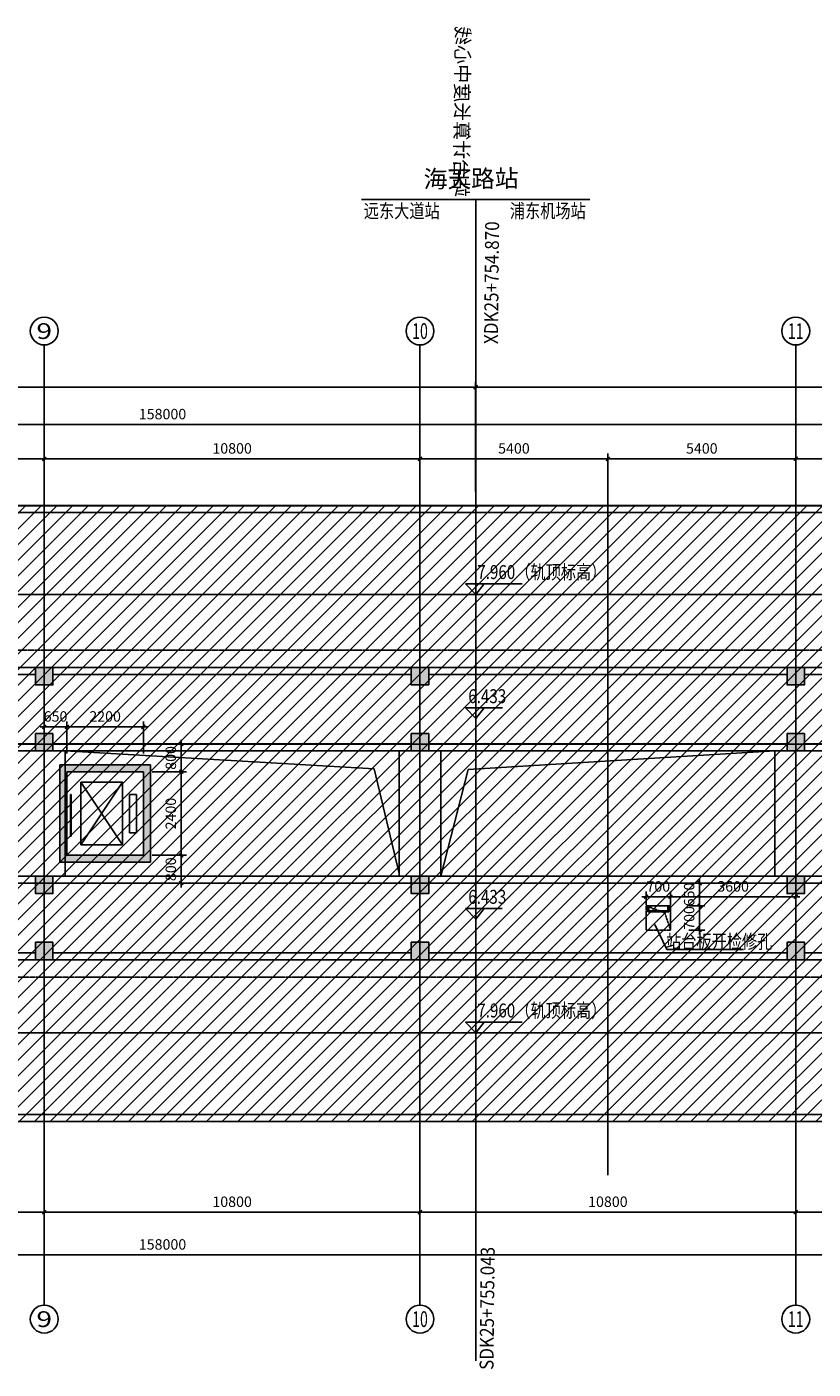
# Model space of a CAD drawing. Units: millimetres. Extents: x 317167 to 1705105, y -199600 to 459473.
# Drawn here: x 1507544 to 1530144, y 126674 to 165252 of the extents above; entities that cross this region are included whole.
import ezdxf
from ezdxf.enums import TextEntityAlignment as Align

# ---------------------------------------------------------------- set-up
doc = ezdxf.new("R2010")
doc.units = ezdxf.units.MM
doc.header["$LTSCALE"] = 10
for name, pattern in [('CENTER', [2, 1.25, -0.25, 0.25, -0.25]), ('DASH', [0.35, 0.25, -0.1]), ('DOTE', [2.42, 2, -0.2, 0.02, -0.2])]:
    doc.linetypes.add(name, pattern=pattern)
doc.layers.get('0').update_dxf_attribs({"color": 255})
for name, color, linetype in [('AXIS', 3, 'Continuous'), ('AXIS_TEXT', 7, 'Continuous'), ('COLUMN', 255, 'Continuous'), ('DOTE', 1, 'DOTE'), ('OTHER', 4, 'Continuous'), ('PUB_DIM', 3, 'Continuous'), ('PUB_TEXT', 7, 'Continuous'), ('STAIR', 4, 'Continuous'), ('WALL', 255, 'Continuous'), ('WINDOW', 5, 'Continuous'), ('建筑', 8, 'Continuous'), ('建筑背景', 8, 'Continuous'), ('站台边', 255, 'Continuous'), ('线路中线', 6, 'DOTE'), ('细线', 3, 'Continuous'), ('车站', 6, 'Continuous')]:
    doc.layers.add(name, color=color, linetype=linetype)
doc.styles.add('_SMFS', font='smsim.shx', dxfattribs={"width": 0.8, "bigfont": 'SMFS.shx'})
doc.styles.add('_TCH_AXIS', font='smsim.shx', dxfattribs={"bigfont": 'smfs.shx'})
doc.styles.add('DIM_FONT', font='smsim.shx', dxfattribs={"width": 0.8, "bigfont": 'smfs.shx'})
doc.styles.add('HT', font='simhei.ttf')
doc.styles.add('shu', font='simhei.ttf')
doc.styles.add('黑体', font='simhei.ttf')
doc.dimstyles.new('DIMN400', dxfattribs={"dimtxt": 300, "dimasz": 0.8, "dimexe": 150, "dimexo": 250, "dimgap": 150, "dimtad": 1, "dimdec": 0, "dimzin": 0, "dimdsep": 46, "dimtxsty": 'DIM_FONT', "dimblk": '_DIMX', "dimcen": 0.09, "dimclrt": 7, "dimadec": 1, "dimazin": 0, "dimtfac": 1, "dimtdec": 0, "dimtix": 1, "dimtmove": 2, "dimatfit": 3, "dimldrblk": '_DIMX', "dimfxl": 0, "dimtolj": 1, "dimtzin": 0, "dimarcsym": 0})

# ---------------------------------------------------------------- blocks, each defined once
blk = doc.blocks.new('M_A13ZTG')
for p, q in [((-0.502, 0.208), (0.498, 0.208)), ((-0.502, 0.208), (-0.502, 0.19)), ((-0.502, 0.19), (0.498, 0.19)), ((0.498, 0.208), (0.498, 0.19))]:
    blk.add_line(p, q)
blk = doc.blocks.new('_DIMX')
blk.add_line((-150, 0), (150, 0))
at = {"const_width": 50}
blk.add_lwpolyline([(-70, -70), (70, 70)], dxfattribs=at)
blk = doc.blocks.new('*D870')
at = {"layer": 'Defpoints', "color": 0}
for p in [(1520444, 154897), (1520444, 151646), (1590444, 151646)]:
    blk.add_point(p, dxfattribs=at)
at = {"layer": 'PUB_DIM', "color": 0, "lineweight": -2}
for p, q in [((1520444, 151896), (1520444, 155047)), ((1590443, 154897), (1520445, 154897)), ((1590444, 151896), (1590444, 155047))]:
    blk.add_line(p, q, dxfattribs=at)
at = {"layer": 'PUB_DIM', "color": 0, "lineweight": -2, "xscale": 0.8, "yscale": 0.8, "zscale": 0.8, "rotation": 180}
blk.add_blockref('_DIMX', (1520444, 154897), dxfattribs=at)
at = {"layer": 'PUB_DIM', "color": 0, "lineweight": -2, "xscale": 0.8, "yscale": 0.8, "zscale": 0.8}
blk.add_blockref('_DIMX', (1590444, 154897), dxfattribs=at)
at = {"layer": 'PUB_DIM', "color": 7, "insert": (1555444, 155197), "char_height": 300, "attachment_point": 5, "style": 'DIM_FONT'}
blk.add_mtext('\\A1;70000', dxfattribs=at)
blk = doc.blocks.new('*D871')
at = {"layer": 'Defpoints', "color": 0}
for p in [(1520444, 154897), (1432444, 151646), (1520444, 151646)]:
    blk.add_point(p, dxfattribs=at)
at = {"layer": 'PUB_DIM', "color": 0, "lineweight": -2}
for p, q in [((1432444, 151896), (1432444, 155047)), ((1432445, 154897), (1520444, 154897)), ((1520444, 151896), (1520444, 155047))]:
    blk.add_line(p, q, dxfattribs=at)
at = {"layer": 'PUB_DIM', "color": 0, "lineweight": -2, "xscale": 0.8, "yscale": 0.8, "zscale": 0.8, "rotation": 180}
blk.add_blockref('_DIMX', (1432444, 154897), dxfattribs=at)
at = {"layer": 'PUB_DIM', "color": 0, "lineweight": -2, "xscale": 0.8, "yscale": 0.8, "zscale": 0.8}
blk.add_blockref('_DIMX', (1520444, 154897), dxfattribs=at)
at = {"layer": 'PUB_DIM', "color": 7, "insert": (1494119, 155197), "char_height": 300, "attachment_point": 5, "style": 'DIM_FONT'}
blk.add_mtext('\\A1;88000', dxfattribs=at)
blk = doc.blocks.new('*D872')
at = {"layer": 'Defpoints', "color": 0}
for p in [(1529644, 152836), (1524244, 150336), (1529644, 150336)]:
    blk.add_point(p, dxfattribs=at)
at = {"layer": 'PUB_DIM', "color": 0, "lineweight": -2}
for p, q in [((1524244, 150586), (1524244, 152986)), ((1524245, 152836), (1529644, 152836)), ((1529644, 150586), (1529644, 152986))]:
    blk.add_line(p, q, dxfattribs=at)
at = {"layer": 'PUB_DIM', "color": 0, "lineweight": -2, "xscale": 0.8, "yscale": 0.8, "zscale": 0.8, "rotation": 180}
blk.add_blockref('_DIMX', (1524244, 152836), dxfattribs=at)
at = {"layer": 'PUB_DIM', "color": 0, "lineweight": -2, "xscale": 0.8, "yscale": 0.8, "zscale": 0.8}
blk.add_blockref('_DIMX', (1529644, 152836), dxfattribs=at)
at = {"layer": 'PUB_DIM', "color": 7, "insert": (1526944, 153136), "char_height": 300, "attachment_point": 5, "style": 'DIM_FONT'}
blk.add_mtext('\\A1;5400', dxfattribs=at)
blk = doc.blocks.new('*D876')
at = {"layer": 'Defpoints', "color": 0}
for p in [(1508044, 152836), (1497894, 150336), (1508044, 150336)]:
    blk.add_point(p, dxfattribs=at)
at = {"layer": 'PUB_DIM', "color": 0, "lineweight": -2}
for p, q in [((1497894, 150586), (1497894, 152986)), ((1497895, 152836), (1508044, 152836)), ((1508044, 150586), (1508044, 152986))]:
    blk.add_line(p, q, dxfattribs=at)
at = {"layer": 'PUB_DIM', "color": 0, "lineweight": -2, "xscale": 0.8, "yscale": 0.8, "zscale": 0.8, "rotation": 180}
blk.add_blockref('_DIMX', (1497894, 152836), dxfattribs=at)
at = {"layer": 'PUB_DIM', "color": 0, "lineweight": -2, "xscale": 0.8, "yscale": 0.8, "zscale": 0.8}
blk.add_blockref('_DIMX', (1508044, 152836), dxfattribs=at)
at = {"layer": 'PUB_DIM', "color": 7, "insert": (1502969, 153136), "char_height": 300, "attachment_point": 5, "style": 'DIM_FONT'}
blk.add_mtext('\\A1;10150', dxfattribs=at)
blk = doc.blocks.new('*D877')
at = {"layer": 'Defpoints', "color": 0}
for p in [(1518844, 152836), (1508044, 150336), (1518844, 150336)]:
    blk.add_point(p, dxfattribs=at)
at = {"layer": 'PUB_DIM', "color": 0, "lineweight": -2}
for p, q in [((1508044, 150586), (1508044, 152986)), ((1508045, 152836), (1518844, 152836)), ((1518844, 150586), (1518844, 152986))]:
    blk.add_line(p, q, dxfattribs=at)
at = {"layer": 'PUB_DIM', "color": 0, "lineweight": -2, "xscale": 0.8, "yscale": 0.8, "zscale": 0.8, "rotation": 180}
blk.add_blockref('_DIMX', (1508044, 152836), dxfattribs=at)
at = {"layer": 'PUB_DIM', "color": 0, "lineweight": -2, "xscale": 0.8, "yscale": 0.8, "zscale": 0.8}
blk.add_blockref('_DIMX', (1518844, 152836), dxfattribs=at)
at = {"layer": 'PUB_DIM', "color": 7, "insert": (1513444, 153136), "char_height": 300, "attachment_point": 5, "style": 'DIM_FONT'}
blk.add_mtext('\\A1;10800', dxfattribs=at)
blk = doc.blocks.new('*D878')
at = {"layer": 'Defpoints', "color": 0}
for p in [(1524244, 152836), (1518844, 150336), (1524244, 150336)]:
    blk.add_point(p, dxfattribs=at)
at = {"layer": 'PUB_DIM', "color": 0, "lineweight": -2}
for p, q in [((1518844, 150586), (1518844, 152986)), ((1518845, 152836), (1524244, 152836)), ((1524244, 150586), (1524244, 152986))]:
    blk.add_line(p, q, dxfattribs=at)
at = {"layer": 'PUB_DIM', "color": 0, "lineweight": -2, "xscale": 0.8, "yscale": 0.8, "zscale": 0.8, "rotation": 180}
blk.add_blockref('_DIMX', (1518844, 152836), dxfattribs=at)
at = {"layer": 'PUB_DIM', "color": 0, "lineweight": -2, "xscale": 0.8, "yscale": 0.8, "zscale": 0.8}
blk.add_blockref('_DIMX', (1524244, 152836), dxfattribs=at)
at = {"layer": 'PUB_DIM', "color": 7, "insert": (1521544, 153136), "char_height": 300, "attachment_point": 5, "style": 'DIM_FONT'}
blk.add_mtext('\\A1;5400', dxfattribs=at)
blk = doc.blocks.new('*D879')
at = {"layer": 'Defpoints', "color": 0}
for p in [(1540444, 152836), (1529644, 150336), (1540444, 150336)]:
    blk.add_point(p, dxfattribs=at)
at = {"layer": 'PUB_DIM', "color": 0, "lineweight": -2}
for p, q in [((1529644, 150586), (1529644, 152986)), ((1529645, 152836), (1540444, 152836)), ((1540444, 150586), (1540444, 152986))]:
    blk.add_line(p, q, dxfattribs=at)
at = {"layer": 'PUB_DIM', "color": 0, "lineweight": -2, "xscale": 0.8, "yscale": 0.8, "zscale": 0.8, "rotation": 180}
blk.add_blockref('_DIMX', (1529644, 152836), dxfattribs=at)
at = {"layer": 'PUB_DIM', "color": 0, "lineweight": -2, "xscale": 0.8, "yscale": 0.8, "zscale": 0.8}
blk.add_blockref('_DIMX', (1540444, 152836), dxfattribs=at)
at = {"layer": 'PUB_DIM', "color": 7, "insert": (1535044, 153136), "char_height": 300, "attachment_point": 5, "style": 'DIM_FONT'}
blk.add_mtext('\\A1;10800', dxfattribs=at)
blk = doc.blocks.new('*D884')
at = {"layer": 'Defpoints', "color": 0}
for p in [(1590444, 153822), (1432444, 150571), (1590444, 150571)]:
    blk.add_point(p, dxfattribs=at)
at = {"layer": 'PUB_DIM', "color": 0, "lineweight": -2}
for p, q in [((1432444, 150821), (1432444, 153972)), ((1590444, 150821), (1590444, 153972)), ((1432445, 153822), (1590444, 153822))]:
    blk.add_line(p, q, dxfattribs=at)
at = {"layer": 'PUB_DIM', "color": 0, "lineweight": -2, "xscale": 0.8, "yscale": 0.8, "zscale": 0.8, "rotation": 180}
blk.add_blockref('_DIMX', (1432444, 153822), dxfattribs=at)
at = {"layer": 'PUB_DIM', "color": 0, "lineweight": -2, "xscale": 0.8, "yscale": 0.8, "zscale": 0.8}
blk.add_blockref('_DIMX', (1590444, 153822), dxfattribs=at)
at = {"layer": 'PUB_DIM', "color": 7, "insert": (1511444, 154122), "char_height": 300, "attachment_point": 5, "style": 'DIM_FONT'}
blk.add_mtext('\\A1;158000', dxfattribs=at)
blk = doc.blocks.new('*D889')
at = {"layer": 'Defpoints', "color": 0}
for p in [(1497894, 132536), (1508044, 132536), (1508044, 131185)]:
    blk.add_point(p, dxfattribs=at)
at = {"layer": 'PUB_DIM', "color": 0, "lineweight": -2}
for p, q in [((1497894, 132286), (1497894, 131035)), ((1508044, 132286), (1508044, 131035)), ((1497895, 131185), (1508044, 131185))]:
    blk.add_line(p, q, dxfattribs=at)
at = {"layer": 'PUB_DIM', "color": 0, "lineweight": -2, "xscale": 0.8, "yscale": 0.8, "zscale": 0.8, "rotation": 180}
blk.add_blockref('_DIMX', (1497894, 131185), dxfattribs=at)
at = {"layer": 'PUB_DIM', "color": 0, "lineweight": -2, "xscale": 0.8, "yscale": 0.8, "zscale": 0.8}
blk.add_blockref('_DIMX', (1508044, 131185), dxfattribs=at)
at = {"layer": 'PUB_DIM', "color": 7, "insert": (1502969, 131485), "char_height": 300, "attachment_point": 5, "style": 'DIM_FONT'}
blk.add_mtext('\\A1;10150', dxfattribs=at)
blk = doc.blocks.new('*D890')
at = {"layer": 'Defpoints', "color": 0}
for p in [(1508044, 132536), (1518844, 132536), (1518844, 131185)]:
    blk.add_point(p, dxfattribs=at)
at = {"layer": 'PUB_DIM', "color": 0, "lineweight": -2}
for p, q in [((1508044, 132286), (1508044, 131035)), ((1518844, 132286), (1518844, 131035)), ((1508045, 131185), (1518844, 131185))]:
    blk.add_line(p, q, dxfattribs=at)
at = {"layer": 'PUB_DIM', "color": 0, "lineweight": -2, "xscale": 0.8, "yscale": 0.8, "zscale": 0.8, "rotation": 180}
blk.add_blockref('_DIMX', (1508044, 131185), dxfattribs=at)
at = {"layer": 'PUB_DIM', "color": 0, "lineweight": -2, "xscale": 0.8, "yscale": 0.8, "zscale": 0.8}
blk.add_blockref('_DIMX', (1518844, 131185), dxfattribs=at)
at = {"layer": 'PUB_DIM', "color": 7, "insert": (1513444, 131485), "char_height": 300, "attachment_point": 5, "style": 'DIM_FONT'}
blk.add_mtext('\\A1;10800', dxfattribs=at)
blk = doc.blocks.new('*D891')
at = {"layer": 'Defpoints', "color": 0}
for p in [(1518844, 132536), (1529644, 132536), (1529644, 131185)]:
    blk.add_point(p, dxfattribs=at)
at = {"layer": 'PUB_DIM', "color": 0, "lineweight": -2}
for p, q in [((1518844, 132286), (1518844, 131035)), ((1529644, 132286), (1529644, 131035)), ((1518845, 131185), (1529644, 131185))]:
    blk.add_line(p, q, dxfattribs=at)
at = {"layer": 'PUB_DIM', "color": 0, "lineweight": -2, "xscale": 0.8, "yscale": 0.8, "zscale": 0.8, "rotation": 180}
blk.add_blockref('_DIMX', (1518844, 131185), dxfattribs=at)
at = {"layer": 'PUB_DIM', "color": 0, "lineweight": -2, "xscale": 0.8, "yscale": 0.8, "zscale": 0.8}
blk.add_blockref('_DIMX', (1529644, 131185), dxfattribs=at)
at = {"layer": 'PUB_DIM', "color": 7, "insert": (1524244, 131485), "char_height": 300, "attachment_point": 5, "style": 'DIM_FONT'}
blk.add_mtext('\\A1;10800', dxfattribs=at)
blk = doc.blocks.new('*D892')
at = {"layer": 'Defpoints', "color": 0}
for p in [(1529644, 132536), (1540444, 132536), (1540444, 131185)]:
    blk.add_point(p, dxfattribs=at)
at = {"layer": 'PUB_DIM', "color": 0, "lineweight": -2}
for p, q in [((1529644, 132286), (1529644, 131035)), ((1540444, 132286), (1540444, 131035)), ((1529645, 131185), (1540444, 131185))]:
    blk.add_line(p, q, dxfattribs=at)
at = {"layer": 'PUB_DIM', "color": 0, "lineweight": -2, "xscale": 0.8, "yscale": 0.8, "zscale": 0.8, "rotation": 180}
blk.add_blockref('_DIMX', (1529644, 131185), dxfattribs=at)
at = {"layer": 'PUB_DIM', "color": 0, "lineweight": -2, "xscale": 0.8, "yscale": 0.8, "zscale": 0.8}
blk.add_blockref('_DIMX', (1540444, 131185), dxfattribs=at)
at = {"layer": 'PUB_DIM', "color": 7, "insert": (1535044, 131485), "char_height": 300, "attachment_point": 5, "style": 'DIM_FONT'}
blk.add_mtext('\\A1;10800', dxfattribs=at)
blk = doc.blocks.new('*D897')
at = {"layer": 'Defpoints', "color": 0}
for p in [(1432444, 133258), (1590444, 133258), (1590444, 129958)]:
    blk.add_point(p, dxfattribs=at)
at = {"layer": 'PUB_DIM', "color": 0, "lineweight": -2}
for p, q in [((1432444, 133008), (1432444, 129808)), ((1590444, 133008), (1590444, 129808)), ((1432445, 129958), (1590444, 129958))]:
    blk.add_line(p, q, dxfattribs=at)
at = {"layer": 'PUB_DIM', "color": 0, "lineweight": -2, "xscale": 0.8, "yscale": 0.8, "zscale": 0.8, "rotation": 180}
blk.add_blockref('_DIMX', (1432444, 129958), dxfattribs=at)
at = {"layer": 'PUB_DIM', "color": 0, "lineweight": -2, "xscale": 0.8, "yscale": 0.8, "zscale": 0.8}
blk.add_blockref('_DIMX', (1590444, 129958), dxfattribs=at)
at = {"layer": 'PUB_DIM', "color": 7, "insert": (1511444, 130258), "char_height": 300, "attachment_point": 5, "style": 'DIM_FONT'}
blk.add_mtext('\\A1;158000', dxfattribs=at)
blk = doc.blocks.new('*D900')
at = {"layer": 'Defpoints', "color": 0}
for p in [(1508044, 145133), (1508044, 144118), (1508694, 144118)]:
    blk.add_point(p, dxfattribs=at)
at = {"layer": 'PUB_DIM', "color": 0, "lineweight": -2}
for p, q in [((1508044, 145133), (1508043, 145133)), ((1508044, 144368), (1508044, 145283)), ((1508694, 145133), (1508044, 145133)), ((1508694, 144368), (1508694, 145283)), ((1508695, 145133), (1508696, 145133))]:
    blk.add_line(p, q, dxfattribs=at)
at = {"layer": 'PUB_DIM', "color": 0, "lineweight": -2, "xscale": 0.8, "yscale": 0.8, "zscale": 0.8}
blk.add_blockref('_DIMX', (1508044, 145133), dxfattribs=at)
at = {"layer": 'PUB_DIM', "color": 0, "lineweight": -2, "xscale": 0.8, "yscale": 0.8, "zscale": 0.8, "rotation": 180}
blk.add_blockref('_DIMX', (1508694, 145133), dxfattribs=at)
at = {"layer": 'PUB_DIM', "color": 7, "insert": (1508369, 145433), "char_height": 300, "attachment_point": 5, "style": 'DIM_FONT'}
blk.add_mtext('\\A1;650', dxfattribs=at)
blk = doc.blocks.new('*D901')
at = {"layer": 'Defpoints', "color": 0}
for p in [(1508694, 145133), (1508694, 144118), (1510894, 144118)]:
    blk.add_point(p, dxfattribs=at)
at = {"layer": 'PUB_DIM', "color": 0, "lineweight": -2}
for p, q in [((1508694, 144368), (1508694, 145283)), ((1510894, 145133), (1508695, 145133)), ((1510894, 144368), (1510894, 145283))]:
    blk.add_line(p, q, dxfattribs=at)
at = {"layer": 'PUB_DIM', "color": 0, "lineweight": -2, "xscale": 0.8, "yscale": 0.8, "zscale": 0.8, "rotation": 180}
blk.add_blockref('_DIMX', (1508694, 145133), dxfattribs=at)
at = {"layer": 'PUB_DIM', "color": 0, "lineweight": -2, "xscale": 0.8, "yscale": 0.8, "zscale": 0.8}
blk.add_blockref('_DIMX', (1510894, 145133), dxfattribs=at)
at = {"layer": 'PUB_DIM', "color": 7, "insert": (1509794, 145433), "char_height": 300, "attachment_point": 5, "style": 'DIM_FONT'}
blk.add_mtext('\\A1;2200', dxfattribs=at)
blk = doc.blocks.new('*D902')
at = {"layer": 'Defpoints', "color": 0}
for p in [(1510894, 141441), (1510894, 140641), (1511982, 140641)]:
    blk.add_point(p, dxfattribs=at)
at = {"layer": 'PUB_DIM', "color": 0, "lineweight": -2}
for p, q in [((1511144, 141441), (1512132, 141441)), ((1511982, 141440), (1511982, 140642)), ((1511144, 140641), (1512132, 140641))]:
    blk.add_line(p, q, dxfattribs=at)
at = {"layer": 'PUB_DIM', "color": 0, "lineweight": -2, "xscale": 0.8, "yscale": 0.8, "zscale": 0.8}
for p, rotation in [((1511982, 141441), 90), ((1511982, 140641), 270)]:
    blk.add_blockref('_DIMX', p, dxfattribs=dict(at, rotation=rotation))
at = {"layer": 'PUB_DIM', "color": 7, "insert": (1511682, 141041), "char_height": 300, "attachment_point": 5, "rotation": 90, "style": 'DIM_FONT'}
blk.add_mtext('\\A1;800', dxfattribs=at)
blk = doc.blocks.new('*D903')
at = {"layer": 'Defpoints', "color": 0}
for p in [(1510894, 143841), (1510894, 141441), (1511982, 141441)]:
    blk.add_point(p, dxfattribs=at)
at = {"layer": 'PUB_DIM', "color": 0, "lineweight": -2}
for p, q in [((1511144, 143841), (1512132, 143841)), ((1511982, 143840), (1511982, 141442)), ((1511144, 141441), (1512132, 141441))]:
    blk.add_line(p, q, dxfattribs=at)
at = {"layer": 'PUB_DIM', "color": 0, "lineweight": -2, "xscale": 0.8, "yscale": 0.8, "zscale": 0.8}
for p, rotation in [((1511982, 143841), 90), ((1511982, 141441), 270)]:
    blk.add_blockref('_DIMX', p, dxfattribs=dict(at, rotation=rotation))
at = {"layer": 'PUB_DIM', "color": 7, "insert": (1511682, 142641), "char_height": 300, "attachment_point": 5, "rotation": 90, "style": 'DIM_FONT'}
blk.add_mtext('\\A1;2400', dxfattribs=at)
blk = doc.blocks.new('*D904')
at = {"layer": 'Defpoints', "color": 0}
for p in [(1510894, 144641), (1511982, 144641), (1510894, 143841)]:
    blk.add_point(p, dxfattribs=at)
at = {"layer": 'PUB_DIM', "color": 0, "lineweight": -2}
for p, q in [((1511144, 144641), (1512132, 144641)), ((1511982, 143842), (1511982, 144640)), ((1511144, 143841), (1512132, 143841))]:
    blk.add_line(p, q, dxfattribs=at)
at = {"layer": 'PUB_DIM', "color": 0, "lineweight": -2, "xscale": 0.8, "yscale": 0.8, "zscale": 0.8}
for p, rotation in [((1511982, 144641), 90), ((1511982, 143841), 270)]:
    blk.add_blockref('_DIMX', p, dxfattribs=dict(at, rotation=rotation))
at = {"layer": 'PUB_DIM', "color": 7, "insert": (1511682, 144241), "char_height": 300, "attachment_point": 5, "rotation": 90, "style": 'DIM_FONT'}
blk.add_mtext('\\A1;800', dxfattribs=at)
blk = doc.blocks.new('*D937')
at = {"layer": 'Defpoints', "color": 0}
for p in [(1526325, 140640), (1526880, 140640), (1526325, 139990)]:
    blk.add_point(p, dxfattribs=at)
at = {"layer": 'PUB_DIM', "color": 0, "lineweight": -2}
for p, q in [((1526575, 140640), (1527030, 140640)), ((1526880, 140641), (1526880, 140642)), ((1526880, 139990), (1526880, 140640)), ((1526575, 139990), (1527030, 139990)), ((1526880, 139990), (1526880, 139989))]:
    blk.add_line(p, q, dxfattribs=at)
at = {"layer": 'PUB_DIM', "color": 0, "lineweight": -2, "xscale": 0.8, "yscale": 0.8, "zscale": 0.8}
for p, rotation in [((1526880, 140640), 270), ((1526880, 139990), 90)]:
    blk.add_blockref('_DIMX', p, dxfattribs=dict(at, rotation=rotation))
at = {"layer": 'PUB_DIM', "color": 7, "insert": (1526580, 140315), "char_height": 300, "attachment_point": 5, "rotation": 90, "style": 'DIM_FONT'}
blk.add_mtext('\\A1;650', dxfattribs=at)
blk = doc.blocks.new('*D938')
at = {"layer": 'Defpoints', "color": 0}
for p in [(1526325, 139990), (1526880, 139990), (1526325, 139290)]:
    blk.add_point(p, dxfattribs=at)
at = {"layer": 'PUB_DIM', "color": 0, "lineweight": -2}
for p, q in [((1526575, 139990), (1527030, 139990)), ((1526880, 139991), (1526880, 139992)), ((1526880, 139290), (1526880, 139990)), ((1526575, 139290), (1527030, 139290)), ((1526880, 139290), (1526880, 139289))]:
    blk.add_line(p, q, dxfattribs=at)
at = {"layer": 'PUB_DIM', "color": 0, "lineweight": -2, "xscale": 0.8, "yscale": 0.8, "zscale": 0.8}
for p, rotation in [((1526880, 139990), 270), ((1526880, 139290), 90)]:
    blk.add_blockref('_DIMX', p, dxfattribs=dict(at, rotation=rotation))
at = {"layer": 'PUB_DIM', "color": 7, "insert": (1526580, 139640), "char_height": 300, "attachment_point": 5, "rotation": 90, "style": 'DIM_FONT'}
blk.add_mtext('\\A1;700', dxfattribs=at)
blk = doc.blocks.new('*D939')
at = {"layer": 'Defpoints', "color": 0}
for p in [(1526044, 140248), (1525344, 139764), (1526044, 139764)]:
    blk.add_point(p, dxfattribs=at)
at = {"layer": 'PUB_DIM', "color": 0, "lineweight": -2}
for p, q in [((1525344, 140248), (1525343, 140248)), ((1525344, 140014), (1525344, 140398)), ((1525344, 140248), (1526044, 140248)), ((1526044, 140014), (1526044, 140398)), ((1526045, 140248), (1526046, 140248))]:
    blk.add_line(p, q, dxfattribs=at)
at = {"layer": 'PUB_DIM', "color": 0, "lineweight": -2, "xscale": 0.8, "yscale": 0.8, "zscale": 0.8}
blk.add_blockref('_DIMX', (1525344, 140248), dxfattribs=at)
at = {"layer": 'PUB_DIM', "color": 0, "lineweight": -2, "xscale": 0.8, "yscale": 0.8, "zscale": 0.8, "rotation": 180}
blk.add_blockref('_DIMX', (1526044, 140248), dxfattribs=at)
at = {"layer": 'PUB_DIM', "color": 7, "insert": (1525694, 140548), "char_height": 300, "attachment_point": 5, "style": 'DIM_FONT'}
blk.add_mtext('\\A1;700', dxfattribs=at)
blk = doc.blocks.new('*D940')
at = {"layer": 'Defpoints', "color": 0}
for p in [(1529644, 140248), (1526044, 139764), (1529644, 139764)]:
    blk.add_point(p, dxfattribs=at)
at = {"layer": 'PUB_DIM', "color": 0, "lineweight": -2}
for p, q in [((1526044, 140014), (1526044, 140398)), ((1526045, 140248), (1529644, 140248)), ((1529644, 140014), (1529644, 140398))]:
    blk.add_line(p, q, dxfattribs=at)
at = {"layer": 'PUB_DIM', "color": 0, "lineweight": -2, "xscale": 0.8, "yscale": 0.8, "zscale": 0.8, "rotation": 180}
blk.add_blockref('_DIMX', (1526044, 140248), dxfattribs=at)
at = {"layer": 'PUB_DIM', "color": 0, "lineweight": -2, "xscale": 0.8, "yscale": 0.8, "zscale": 0.8}
blk.add_blockref('_DIMX', (1529644, 140248), dxfattribs=at)
at = {"layer": 'PUB_DIM', "color": 7, "insert": (1527844, 140548), "char_height": 300, "attachment_point": 5, "style": 'DIM_FONT'}
blk.add_mtext('\\A1;3600', dxfattribs=at)

msp = doc.modelspace()

# ---------------------------------------------------------------- hatches: boundary and pattern name
at = {"layer": 'COLUMN'}
h = msp.add_hatch(color=9, dxfattribs=at)
h.dxf.hatch_style = 1
h.paths.add_polyline_path([(1511094.3, 144040.9), (1508494.3, 144040.9), (1508494.3, 141240.9), (1511094.3, 141240.9)])
h.paths.add_polyline_path([(1508694.3, 143840.9), (1508694.3, 141440.9), (1510894.3, 141440.9), (1510894.3, 143840.9)], flags=16)
at = {"layer": '细线'}
h = msp.add_hatch(dxfattribs=at)
h.set_pattern_fill('ANSI31', color=256, scale=200, style=0)
h.set_pattern_definition([(45, (0, 0), (-224.5064, 224.5064), [])])
h.paths.add_polyline_path([(1590424.3, 133789.5), (1590424.3, 151490.3), (1426990.8, 151490.3), (1426990.8, 133789.5)])

# ---------------------------------------------------------------- linework, layer by layer
for p, q in [((1520151.5, 149245.7), (1521783.5, 149245.7)), ((1520151.5, 145679), (1521213.9, 145679)), ((1520151.5, 139912.5), (1521209.8, 139912.5)), ((1520151.5, 136645.9), (1521783.5, 136645.9))]:
    msp.add_line(p, q)
at = {"layer": 'AXIS'}
for p, q in [((1508044.3, 152819.9), (1508044.3, 156108.1)), ((1518844.3, 152819.9), (1518844.3, 156108.1)), ((1529644.3, 152819.9), (1529644.3, 156108.1)), ((1517531.6, 143930.6), (1508644.3, 144440.9, 0)), ((1520226.2, 143903.1), (1529044.3, 144440.9)), ((1518244.3, 140919.2), (1517531.6, 143930.6)), ((1519444.3, 140840.9), (1520226.2, 143903.1)), ((1508044.3, 131924), (1508044.3, 128510.8)), ((1518844.3, 131924), (1518844.3, 128510.8)), ((1529644.3, 131924), (1529644.3, 128510.8))]:
    msp.add_line(p, q, dxfattribs=at)
for centre in [(1508044.3, 156508.1), (1518844.3, 156508.1), (1529644.3, 156508.1), (1508044.3, 128110.8), (1518844.3, 128110.8), (1529644.3, 128110.8)]:
    msp.add_circle(centre, 400, dxfattribs=at)
at = {"layer": 'COLUMN', "color": 9}
for points in [[(1507794.3, 146340.9), (1508294.3, 146340.9), (1507794.3, 146840.9), (1508294.3, 146840.9)], [(1518594.3, 146340.9), (1519094.3, 146340.9), (1518594.3, 146840.9), (1519094.3, 146840.9)], [(1529394.3, 146340.9), (1529894.3, 146340.9), (1529394.3, 146840.9), (1529894.3, 146840.9)], [(1507794.3, 144440.9), (1508294.3, 144440.9), (1507794.3, 144940.9), (1508294.3, 144940.9)], [(1518594.3, 144440.9), (1519094.3, 144440.9), (1518594.3, 144940.9), (1519094.3, 144940.9)], [(1529394.3, 144440.9), (1529894.3, 144440.9), (1529394.3, 144940.9), (1529894.3, 144940.9)], [(1507794.3, 140840.9), (1508294.3, 140840.9), (1507794.3, 140340.9), (1508294.3, 140340.9)], [(1518594.3, 140840.9), (1519094.3, 140840.9), (1518594.3, 140340.9), (1519094.3, 140340.9)], [(1529394.3, 140840.9), (1529894.3, 140840.9), (1529394.3, 140340.9), (1529894.3, 140340.9)], [(1507794.3, 138940.9), (1508294.3, 138940.9), (1507794.3, 138440.9), (1508294.3, 138440.9)], [(1518594.3, 138940.9), (1519094.3, 138940.9), (1518594.3, 138440.9), (1519094.3, 138440.9)], [(1529394.3, 138940.9), (1529894.3, 138940.9), (1529394.3, 138440.9), (1529894.3, 138440.9)]]:
    msp.add_solid(points, dxfattribs=at)
at = {"layer": 'DOTE'}
for p, q in [((1508044.3, 131924), (1508044.3, 152819.9)), ((1518844.3, 131924), (1518844.3, 152819.9)), ((1529644.3, 131924), (1529644.3, 152819.9)), ((1427079, 148940.5), (1595565.5, 148940.5)), ((1427079, 144640.5), (1595565.5, 144640.5)), ((1427079, 140640.5), (1595565.5, 140640.5)), ((1427079, 136340.5), (1595565.5, 136340.5))]:
    msp.add_line(p, q, dxfattribs=at)
at = {"layer": 'DOTE', "ltscale": 0.5}
msp.add_line((1524244.3, 132250.2), (1524244.3, 151590.9), dxfattribs=at)
at = {"layer": 'OTHER', "linetype": 'DASH'}
for p, q in [((1559563, 147340.9), (1432244.3, 147340.9)), ((1525881.2, 139788.7), (1525344.3, 139990.5)), ((1525881.2, 139788.7), (1526044.3, 139290.5)), ((1432244.3, 137940.9), (1559727.7, 137940.9))]:
    msp.add_line(p, q, dxfattribs=at)
msp.add_lwpolyline([(1525344.3, 139290.5), (1526044.3, 139290.5), (1526044.3, 139990.5), (1525344.3, 139990.5)], close=True, dxfattribs=at)
at = {"layer": 'PUB_DIM'}
for p, q in [((1453864.3, 151490.9), (1590414.2, 151490.9)), ((1453864.3, 151290.9), (1590414.2, 151290.9)), ((1525939.2, 138736), (1525594.5, 139453.4)), ((1528138, 138736), (1525939.2, 138736)), ((1453864.3, 133990.9), (1590414.2, 133990.9)), ((1453864.3, 133790.9), (1590414.2, 133790.9))]:
    msp.add_line(p, q, dxfattribs=at)
at = {"layer": 'PUB_TEXT'}
for p, q in [((1517161.4, 160288.7), (1523727.2, 160288.7)), ((1520444.3, 148940.9), (1520151.5, 149245.7)), ((1520444.3, 148940.9), (1520691.5, 149245.7)), ((1520444.3, 145374.1), (1520151.5, 145679)), ((1520444.3, 145374.1), (1520691.5, 145679)), ((1520444.3, 139607.6), (1520151.5, 139912.5)), ((1520444.3, 139607.6), (1520691.5, 139912.5)), ((1520444.3, 136341.1), (1520151.5, 136645.9)), ((1520444.3, 136341.1), (1520691.5, 136645.9))]:
    msp.add_line(p, q, dxfattribs=at)
at = {"layer": 'STAIR'}
for p, q in [((1508644.3, 140840.9), (1508644.3, 144440.9)), ((1518244.3, 140840.9), (1518244.3, 144440.9)), ((1519444.3, 140840.9), (1519444.3, 144440.9)), ((1529044.3, 140840.9), (1529044.3, 144440.9)), ((1510294.3, 143540.9), (1509094.3, 141740.9)), ((1510294.3, 141740.9), (1509094.3, 143540.9)), ((1509094.3, 143540.9), (1509094.3, 141740.9)), ((1510294.3, 143540.9), (1509094.3, 143540.9)), ((1510294.3, 141740.9), (1510294.3, 143540.9)), ((1510694.3, 143190.9), (1510494.3, 143190.9)), ((1510494.3, 143190.9), (1510494.3, 142090.9)), ((1510694.3, 142090.9), (1510694.3, 143190.9)), ((1510494.3, 142090.9), (1510694.3, 142090.9)), ((1509094.3, 141740.9), (1510294.3, 141740.9))]:
    msp.add_line(p, q, dxfattribs=at)
at = {"layer": 'WALL'}
for p, q in [((1432714.3, 146840.9), (1589894.3, 146840.9)), ((1498144.3, 146640.9), (1507794.3, 146640.9)), ((1508294.3, 146640.9), (1518594.3, 146640.9)), ((1519094.3, 146640.9), (1529394.3, 146640.9)), ((1529894.3, 146640.9), (1540194.3, 146640.9)), ((1470857.2, 144440.9, 0), (1577632.2, 144440.9, 0)), ((1498144.3, 144640.9), (1507794.3, 144640.9)), ((1508294.3, 144640.9), (1518594.3, 144640.9)), ((1519094.3, 144640.9), (1529394.3, 144640.9)), ((1529894.3, 144640.9), (1540194.3, 144640.9)), ((1510894.3, 141440.9), (1510894.3, 143840.9)), ((1470857.2, 140840.9, 0), (1577632.2, 140840.9, 0)), ((1498144.3, 140640.5), (1507794.3, 140640.9)), ((1508294.3, 140640.9), (1518594.3, 140640.9)), ((1519094.3, 140640.9), (1529394.3, 140640.9)), ((1529894.3, 140640.9), (1540194.3, 140640.9)), ((1498144.3, 138640.9), (1507794.3, 138640.9)), ((1508294.3, 138640.9), (1518594.3, 138640.9)), ((1519094.3, 138640.9), (1529394.3, 138640.9)), ((1529894.3, 138640.9), (1540194.3, 138640.9)), ((1432714.3, 138440.9), (1590394.3, 138440.9))]:
    msp.add_line(p, q, dxfattribs=at)
at = {"layer": 'WALL', "color": 40}
for p, q in [((1508494.3, 144040.9), (1508494.3, 141240.9)), ((1511094.3, 144040.9), (1508494.3, 144040.9)), ((1511094.3, 141240.9), (1511094.3, 144040.9)), ((1510894.3, 143840.9), (1508694.3, 143840.9)), ((1508694.3, 143840.9), (1508694.3, 141440.9)), ((1510894.3, 141440.9), (1510894.3, 143840.9)), ((1508494.3, 141240.9), (1511094.3, 141240.9)), ((1508694.3, 141440.9), (1510894.3, 141440.9))]:
    msp.add_line(p, q, dxfattribs=at)
at = {"layer": 'WALL'}
for points in [[(1508294.3, 146840.9), (1507794.3, 146840.9), (1507794.3, 146340.9), (1508294.3, 146340.9)], [(1519094.3, 146840.9), (1518594.3, 146840.9), (1518594.3, 146340.9), (1519094.3, 146340.9)], [(1529894.3, 146840.9), (1529394.3, 146840.9), (1529394.3, 146340.9), (1529894.3, 146340.9)], [(1508294.3, 144940.9), (1507794.3, 144940.9), (1507794.3, 144440.9), (1508294.3, 144440.9)], [(1519094.3, 144940.9), (1518594.3, 144940.9), (1518594.3, 144440.9), (1519094.3, 144440.9)], [(1529894.3, 144940.9), (1529394.3, 144940.9), (1529394.3, 144440.9), (1529894.3, 144440.9)], [(1508294.3, 140840.9), (1507794.3, 140840.9), (1507794.3, 140340.9), (1508294.3, 140340.9)], [(1519094.3, 140840.9), (1518594.3, 140840.9), (1518594.3, 140340.9), (1519094.3, 140340.9)], [(1529894.3, 140840.9), (1529394.3, 140840.9), (1529394.3, 140340.9), (1529894.3, 140340.9)], [(1508294.3, 138940.9), (1507794.3, 138940.9), (1507794.3, 138440.9), (1508294.3, 138440.9)], [(1519094.3, 138940.9), (1518594.3, 138940.9), (1518594.3, 138440.9), (1519094.3, 138440.9)], [(1529894.3, 138940.9), (1529394.3, 138940.9), (1529394.3, 138440.9), (1529894.3, 138440.9)]]:
    msp.add_lwpolyline(points, close=True, dxfattribs=at)
at = {"layer": '建筑', "ltscale": 0.5}
for p, q in [((1525394.3, 139990.5), (1525394.3, 139819.9)), ((1525394.3, 139819.9), (1525994.3, 139819.9)), ((1525424.3, 139990.5), (1525424.3, 139849.9)), ((1525424.3, 139849.9), (1525964.3, 139849.9)), ((1525964.3, 139849.9), (1525964.3, 139990.5)), ((1525994.3, 139819.9), (1525994.3, 139990.5))]:
    msp.add_line(p, q, dxfattribs=at)
at = {"layer": '建筑背景'}
msp.add_lwpolyline([(1590424.3, 151490.3), (1590424.3, 133789.5), (1426990.8, 133789.5), (1426990.8, 151490.3)], close=True, dxfattribs=at)
at = {"layer": '站台边'}
msp.add_line((1520444.3, 126908.2), (1520444.3, 160288.7), dxfattribs=at)
at = {"layer": '线路中线', "linetype": 'CENTER', "const_width": 50}
for points in [[(1427079, 148940.9), (1587188.9, 148940.9)], [(1427079, 136340.9), (1578627.7, 136340.9)]]:
    msp.add_lwpolyline(points, dxfattribs=at)

# ---------------------------------------------------------------- block references
at = {"layer": 'WINDOW', "xscale": 1200, "yscale": 1200, "zscale": 1200, "rotation": 270}
msp.add_blockref('M_A13ZTG', (1508568.9, 142590.9), dxfattribs=at)

# ---------------------------------------------------------------- texts
at = {"layer": 'AXIS_TEXT', "style": '_TCH_AXIS'}
for s, height, width, p, p2 in [('9', 452.5, 2.307692, (1507818, 156281.8), (1508270.6, 156281.8)), ('11', 452.55, 1.428571, (1529418, 156281.8), (1529870.6, 156281.8)), ('9', 452.5, 2.307692, (1507818, 127884.5), (1508270.6, 127884.5)), ('11', 452.55, 1.428571, (1529418, 127884.5), (1529870.6, 127884.5))]:
    msp.add_text(s, height=height, dxfattribs=dict(at, width=width)).set_placement(p, p2, align=Align.FIT)
for p, p2 in [((1518618, 156281.8), (1519070.6, 156281.8)), ((1518618, 127884.5), (1519070.6, 127884.5))]:
    msp.add_text('10', height=452.55, dxfattribs=at).set_placement(p, p2, align=Align.FIT)
at = {"layer": 'PUB_TEXT', "style": 'HT'}
msp.add_text('海天路站', height=500, rotation=0.41093, dxfattribs=at).set_placement((1518950, 160629.6))
at = {"layer": 'PUB_TEXT', "width": 0.8}
for s, rotation, style, p in [('远东大道站', 0.04637, '黑体', (1517229.4, 159762)), ('浦东机场站', 0.04637, '黑体', (1521427.1, 159762)), ('7.960（轨顶标高）', 360, '_SMFS', (1520491.4, 149381.7)), ('6.433', 360, '_SMFS', (1520232.4, 145814.9)), ('6.433', 360, '_SMFS', (1520232.4, 140048.5)), ('站台板开检修孔', 360, '_SMFS', (1525914.8, 138764.5)), ('7.960（轨顶标高）', 360, '_SMFS', (1520491.4, 136781.9))]:
    msp.add_text(s, height=400, rotation=rotation, dxfattribs=dict(at, style=style)).set_placement(p)
at = {"layer": '车站', "color": 0, "style": 'shu', "text_generation_flag": 4}
msp.add_text('站台计算长度中心线', height=400, rotation=89.43109, dxfattribs=at).set_placement((1519850.1, 162816.8), align=Align.CENTER)
at = {"layer": '车站', "color": 0, "style": 'HT', "width": 0.9}
for s, p in [('XDK25+754.870', (1521101.7, 157897.1)), ('SDK25+755.043', (1520973.8, 128418.1))]:
    msp.add_text(s, height=400, rotation=89.43109, dxfattribs=at).set_placement(p, align=Align.CENTER)

# ---------------------------------------------------------------- dimensions: what is measured, and where the dimension line sits
at = {"layer": 'PUB_DIM'}
dim = msp.add_linear_dim(base=(1520444.3, 154897.1), p1=(1432444.3, 151645.9), p2=(1520444.3, 151645.9), angle=0, dimstyle='DIMN400', override={"dimscale": 1}, dxfattribs=at)
dim.commit()
dim.dimension.update_dxf_attribs({"geometry": '*D871', "text_midpoint": (1494119.5, 155197.1), "dimtype": 161})
for p1, p2, distance, picture, middle in [((1590444.2, 151645.9), (1520444.3, 151645.9), -3251.3, '*D870', (1555444.3, 155197.1)), ((1432444.3, 150571.1), (1590444.3, 150571.1), 3251.3, '*D884', (1511444.3, 154122.4)), ((1497894.3, 150336.1), (1508044.3, 150336.1), 2500, '*D876', (1502969.3, 153136.1)), ((1508044.3, 150336.1), (1518844.3, 150336.1), 2500, '*D877', (1513444.3, 153136.1)), ((1518844.3, 150336.1), (1524244.3, 150336.1), 2500, '*D878', (1521544.3, 153136.1)), ((1524244.3, 150336.1), (1529644.3, 150336.1), 2500, '*D872', (1526944.3, 153136.1)), ((1529644.3, 150336.1), (1540444.3, 150336.1), 2500, '*D879', (1535044.3, 153136.1)), ((1432444.3, 133258.1), (1590444.3, 133258.1), -3300, '*D897', (1511444.3, 130258.1)), ((1497894.3, 132536), (1508044.3, 132536), -1350.6, '*D889', (1502969.3, 131485.4)), ((1508044.3, 132536), (1518844.3, 132536), -1350.6, '*D890', (1513444.3, 131485.4)), ((1518844.3, 132536), (1529644.3, 132536), -1350.6, '*D891', (1524244.3, 131485.4)), ((1529644.3, 132536), (1540444.3, 132536), -1350.6, '*D892', (1535044.3, 131485.4))]:
    dim = msp.add_aligned_dim(p1=p1, p2=p2, distance=distance, dimstyle='DIMN400', override={"dimscale": 1}, dxfattribs=at)
    dim.commit()
    dim.dimension.update_dxf_attribs({"geometry": picture, "text_midpoint": middle})
for base, p1, p2, picture, middle in [((1508044.3, 145133.2), (1508694.3, 144118), (1508044.3, 144118), '*D900', (1508369.3, 145433.2)), ((1508694.3, 145133.2), (1510894.3, 144118), (1508694.3, 144118), '*D901', (1509794.3, 145433.2)), ((1526044.3, 140248.5), (1525344.3, 139764), (1526044.3, 139764), '*D939', (1525694.3, 140548.5)), ((1529644.3, 140248.5), (1526044.3, 139764), (1529644.3, 139764), '*D940', (1527844.3, 140548.5))]:
    dim = msp.add_linear_dim(base=base, p1=p1, p2=p2, dimstyle='DIMN400', override={"dimscale": 1}, dxfattribs=at)
    dim.commit()
    dim.dimension.update_dxf_attribs({"geometry": picture, "text_midpoint": middle})
for base, p1, p2, angle, picture, middle in [((1511981.9, 144640.9), (1510894.3, 143840.9), (1510894.3, 144640.9), 270, '*D904', (1511681.9, 144240.9)), ((1511981.9, 141440.9), (1510894.3, 143840.9), (1510894.3, 141440.9), 90, '*D903', (1511681.9, 142640.9)), ((1511981.9, 140640.9), (1510894.3, 141440.9), (1510894.3, 140640.9), 90, '*D902', (1511681.9, 141040.9)), ((1526879.8, 140640.5), (1526324.8, 139990.5), (1526324.8, 140640.5), 90, '*D937', (1526579.8, 140315.5)), ((1526879.8, 139990.5), (1526324.8, 139290.5), (1526324.8, 139990.5), 90, '*D938', (1526579.8, 139640.5))]:
    dim = msp.add_linear_dim(base=base, p1=p1, p2=p2, angle=angle, dimstyle='DIMN400', override={"dimscale": 1}, dxfattribs=at)
    dim.commit()
    dim.dimension.update_dxf_attribs({"geometry": picture, "text_midpoint": middle})

doc.saveas('drawing.dxf')
